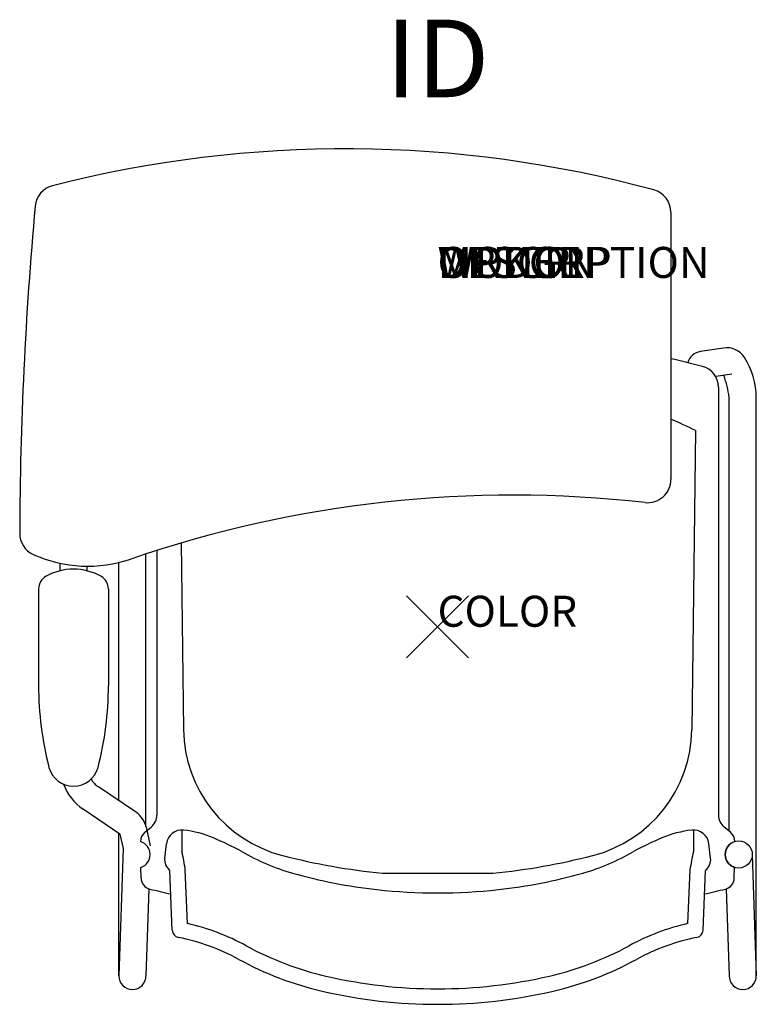
# Model space of a CAD drawing. Units: inches. Extents: x -13.5 to 10.3, y -12.2 to 19.6.
import ezdxf
from ezdxf.enums import TextEntityAlignment as Align

# ---------------------------------------------------------------- set-up
doc = ezdxf.new("R2010")
doc.units = ezdxf.units.IN
doc.header["$MEASUREMENT"] = 0
doc.header["$PDMODE"] = 3
doc.layers.add('AFUCH-P', color=2, linetype='Continuous')
doc.layers.add('AFUCH-P-TN', color=7, linetype='Continuous')
doc.styles.add('FURNITURE-TAGS', font='SIMPLEX.shx')

msp = doc.modelspace()

# ---------------------------------------------------------------- linework, layer by layer
at = {"layer": 'AFUCH-P'}
for p, q in [((7.524, 13.364), (7.524, 4.751)), ((9.057, 7.73), (9.057, -6.07)), ((-9.051, 2.462), (-9.051, -6.07)), ((-12.865, 1.228), (-12.865, -1.893)), ((-10.615, 1.228), (-10.615, -1.893)), ((-9.437, -6.623), (-9.235, -6.458)), ((9.443, -6.623), (9.241, -6.458)), ((-8.799, -7.46), (-8.744, -6.994)), ((8.805, -7.46), (8.75, -6.994)), ((-9.563, -8.098), (-9.568, -7.761)), ((-8.558, -9.782), (-8.634, -7.854)), ((8.564, -9.782), (8.64, -7.854)), ((9.569, -8.098), (9.574, -7.761))]:
    msp.add_line(p, q, dxfattribs=at)
at = {"layer": 'AFUCH-P', "color": 8}
for p, q in [((9.222, 8.987), (8.474, 8.874)), ((9.493, 8.143), (8.971, 8.064)), ((9.404, -6.59), (9.404, 7.395)), ((10.279, -11.258), (10.279, 7.395)), ((8.319, 6.327), (8.202, -3.311)), ((-8.269, 2.701), (-8.196, -3.311)), ((-9.404, -6.442), (-9.404, 2.348)), ((-12.17, 1.806), (-12.17, 2.048)), ((-11.295, 1.802), (-11.295, 1.953)), ((-10.279, -5.608), (-10.279, 2.072)), ((-9.712, -5.994), (-10.937, -5.161)), ((-10.245, -6.689), (-11.429, -5.884)), ((-10.279, -11.258), (-10.279, -6.667)), ((-9.402, -6.45), (-9.264, -7.064)), ((-8.244, -6.553), (-8.244, -7.251)), ((8.25, -6.553), (8.251, -7.251)), ((-10.245, -6.689), (-10.142, -7.149)), ((-10.142, -7.149), (-10.279, -11.258)), ((10.149, -7.342), (10.279, -11.258)), ((-8.066, -9.568), (-8.134, -7.834)), ((8.072, -9.568), (8.141, -7.834)), ((-1.78, -7.948), (1.786, -7.948)), ((-9.31, -8.447), (-9.404, -11.258)), ((9.31, -8.449), (9.404, -11.258))]:
    msp.add_line(p, q, dxfattribs=at)
msp.add_circle((9.711, -7.342), 0.438, dxfattribs=at)
at = {"layer": 'AFUCH-P'}
for centre, radius, start, end in [((-2.97, -22.59), 38, 74.8368, 104.3922), ((-12.229, 13.491), 0.75, 104.3922, 174.763), ((6.774, 13.364), 0.75, 0.0001, 74.8368), ((106.523, 2.607), 119.999, 174.76301, 179.80293), ((0.003, -24.486), 33.971, 75.4411, 77.2099), ((8.37, 7.73), 0.688, 0, 75.4411), ((6.774, 4.751), 0.75, 263.5886, 0), ((2.447, -33.757), 38, 83.5886, 108.9535), ((-12.726, 3.017), 0.75, 179.8029, 245.5383), ((-11.276, 6.203), 4.25, 245.5383, 288.9535), ((-12.415, 1.228), 0.45, 119.7571, 180), ((-11.74, 0.047), 1.81, 60.2429, 119.7571), ((-11.065, 1.228), 0.45, 0, 60.2429), ((-2.216, -1.893), 10.649, 180, 194.3903), ((-21.264, -1.893), 10.649, 345.6097, 0), ((-11.74, -4.323), 0.82, 195.3125, 344.6875), ((-9.551, -6.07), 0.5, 309.2205, 0), ((9.557, -6.07), 0.5, 180, 230.7795), ((-9.192, -6.923), 0.388, 129.2205, 180.8316), ((-8.247, -7.053), 0.5, 83.5158, 173.2717), ((-8.587, -10.044), 3.51, 67.2442, 83.5158), ((8.594, -10.044), 3.51, 96.4842, 112.7558), ((8.254, -7.053), 0.5, 6.7283, 96.4842), ((9.198, -6.923), 0.388, 359.1684, 50.7795), ((-9.707, -7.347), 0.437, 288.5972, 73.0661), ((-11.365, -16.592), 10.623, 61.6192, 67.0886), ((11.371, -16.592), 10.623, 112.9114, 118.3808), ((9.713, -7.347), 0.437, 106.9339, 251.4028), ((-2.744, -1.124), 7.087, 239.737, 254.1784), ((2.75, -1.124), 7.087, 285.8216, 300.263), ((-8.369, -7.511), 0.433, 173.2717, 232.2264), ((8.375, -7.511), 0.433, 307.7736, 6.7283), ((-9.188, -8.092), 0.375, 180.8316, 256.1209), ((-0.142, 8.057), 16.63, 254.1784, 263.729), ((0.148, 8.057), 16.63, 276.271, 285.8216), ((9.194, -8.092), 0.375, 283.8791, 359.1684), ((0.003, 29.104), 38.69, 256.1209, 257.1466), ((0.003, 9.379), 17.96, 263.729, 276.271), ((0.003, 29.104), 38.69, 282.8534, 283.8791), ((-8.308, -9.772), 0.25, 182.2682, 258.7026), ((8.314, -9.772), 0.25, 281.2974, 357.7318), ((-9.703, -16.757), 6.873, 61.3833, 78.7026), ((9.709, -16.757), 6.873, 101.2974, 118.6167), ((-1.318, -1.388), 10.635, 241.3833, 256.9519), ((1.324, -1.388), 10.635, 283.0481, 298.6167), ((0.003, 4.312), 16.486, 256.9519, 283.0481)]:
    msp.add_arc(centre, radius, start, end, dxfattribs=at)
at = {"layer": 'AFUCH-P', "color": 8}
for centre, radius, start, end in [((9.325, 8.31), 0.685, 32.7751, 98.6012), ((8.549, 8.379), 0.5, 98.6012, 164.3019), ((7.905, 7.395), 2.374, 0, 32.7751), ((5.913, 6.922), 3.523, 7.7152, 19.5919), ((0.003, -10.72), 18.967, 63.9967, 66.6404), ((-3.946, -3.259), 4.25, 180.695, 255.6656), ((3.952, -3.259), 4.25, 284.3344, 359.305), ((-10.473, -4.479), 1.7, 200.5528, 235.7846), ((-10.473, -4.479), 0.825, 211.9208, 235.7846), ((-10.134, -6.614), 0.75, 12.6156, 55.7846), ((-13.955, -8.63), 5.875, 7.7839, 13.5765), ((13.961, -8.63), 5.875, 166.4235, 172.2161), ((0.427, 13.854), 21.913, 255.6656, 264.2192), ((-0.421, 13.854), 21.913, 275.7808, 284.3344), ((-9.703, -16.757), 7.373, 61.3833, 77.1678), ((9.709, -16.757), 7.373, 102.8322, 118.6167), ((-1.318, -1.388), 10.135, 241.3833, 256.9519), ((1.324, -1.388), 10.135, 283.0481, 298.6167), ((-9.841, -11.258), 0.438, 180, 0), ((0.003, 4.312), 15.986, 256.9519, 283.0481), ((9.841, -11.258), 0.438, 180, 0)]:
    msp.add_arc(centre, radius, start, end, dxfattribs=at)
msp.add_point((0, 0), dxfattribs=at)

# ---------------------------------------------------------------- texts
at = {"layer": 'AFUCH-P', "color": 7, "flags": 9}
for tag, p, s in [('WRKGRP', (0, 11.247), ''), ('OPTION', (0, 11.247), ''), ('MODEL', (0, 11.247), 'SSCUTAUBRH'), ('DESCRIPTION', (0, 11.247), 'STRIVE SLED BASE TABLET ARMCHAIR, UPHOL BACK, RIGHT TABLET'), ('COLOR', (0, 0), 'TBD')]:
    msp.add_attdef(tag, p, s, height=1, dxfattribs=at)
at = {"layer": 'AFUCH-P-TN', "style": 'FURNITURE-TAGS', "flags": 8}
msp.add_attdef('ID', text='SSCUTAUBLH', height=2.5, dxfattribs=at).set_placement((0, 18), align=Align.MIDDLE)

doc.saveas('drawing.dxf')
